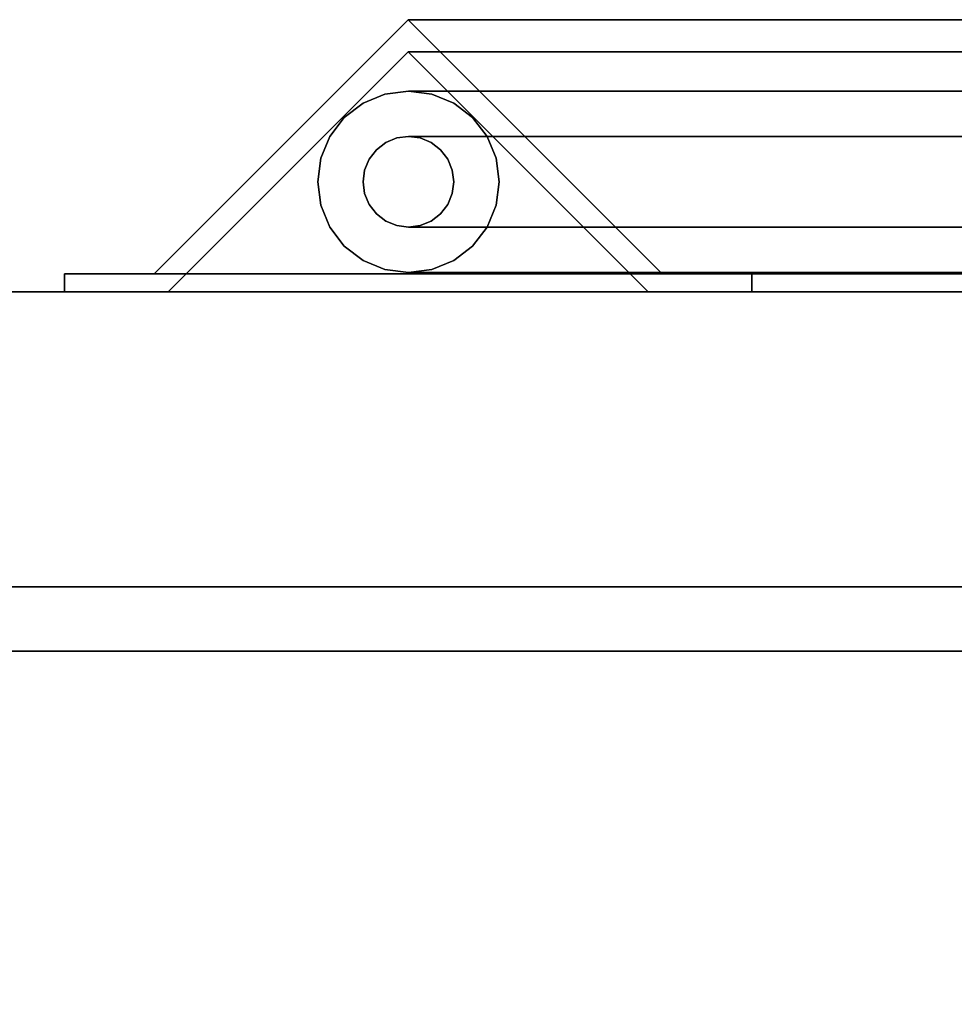
# Model space of a CAD drawing. Units: inches. Extents: x -20712 to -16584, y -8073 to -7401.
# Drawn here: x -19292 to -19287, y -7805 to -7800 of the extents above; entities that cross this region are included whole.
import ezdxf

# ---------------------------------------------------------------- set-up
doc = ezdxf.new("R2010")
doc.units = ezdxf.units.IN
doc.header["$MEASUREMENT"] = 0

msp = doc.modelspace()

# ---------------------------------------------------------------- linework, layer by layer
for points in [[(-19289.814015, -7799.589832, 18.499201), (-19282.238473, -7799.589832, 18.499201), (-19282.238473, -7800.990274, 17.098761), (-19291.214458, -7800.990274, 17.098761)], [(-19289.814015, -7799.589832, 66.837587), (-19289.814015, -7799.589832, 18.499201), (-19291.214458, -7800.990274, 17.098761), (-19291.214458, -7800.990274, 66.837587)], [(-19282.238473, -7799.589832, 18.499201), (-19289.814015, -7799.589832, 18.499201), (-19288.413573, -7800.990274, 19.899643), (-19282.238473, -7800.990274, 19.899643)], [(-19288.413573, -7800.990274, 66.837587), (-19288.413573, -7800.990274, 19.899643), (-19289.814015, -7799.589832, 18.499201), (-19289.814015, -7799.589832, 66.837587)], [(-19289.814015, -7799.766609, 18.499201), (-19291.137239, -7801.089832, 17.175978), (-19282.238473, -7801.089832, 17.175978), (-19282.238473, -7799.766609, 18.499201)], [(-19291.137239, -7801.089832, 66.837587), (-19291.137239, -7801.089832, 17.175978), (-19289.814015, -7799.766609, 18.499201), (-19289.814015, -7799.766609, 66.837587)], [(-19289.814015, -7799.766609, 18.499201), (-19282.238473, -7799.766609, 18.499201), (-19282.238473, -7801.089832, 19.822424), (-19288.490792, -7801.089832, 19.822424)], [(-19289.814015, -7799.766609, 66.837587), (-19289.814015, -7799.766609, 18.499201), (-19288.490792, -7801.089832, 19.822424), (-19288.490792, -7801.089832, 66.837587)], [(-19291.707561, -7800.990274, 16.605653), (-19282.238473, -7800.990274, 16.605653), (-19282.238473, -7801.089832, 16.605653), (-19291.707561, -7801.089832, 16.605653)], [(-19291.707561, -7800.990274, 66.837587), (-19291.707561, -7800.990274, 16.605653), (-19291.707561, -7801.089832, 16.605653), (-19291.707561, -7801.089832, 66.837587)], [(-19282.238473, -7800.990274, 20.392751), (-19287.920465, -7800.990274, 20.392751), (-19287.920465, -7801.089832, 20.392751), (-19282.238473, -7801.089832, 20.392751)], [(-19287.920465, -7801.089832, 66.837587), (-19287.920465, -7801.089832, 20.392751), (-19287.920465, -7800.990274, 20.392751), (-19287.920465, -7800.990274, 66.837587)], [(-19376.675971, -7830.134428, 68.816002), (-19280.675971, -7830.134428, 68.816002), (-19280.675971, -7801.089832, 68.816002), (-19376.675971, -7801.089832, 68.816002)], [(-19280.675971, -7835.482515, 5.125), (-19376.675971, -7835.482515, 5.125), (-19376.675971, -7801.089832, 5.125), (-19280.675971, -7801.089832, 5.125)], [(-19280.675971, -7802.714831, -5.875), (-19376.675971, -7802.714831, -5.875), (-19376.675971, -7801.089832, -5.875), (-19280.675971, -7801.089832, -5.875)], [(-19280.675971, -7832.777332, 5.125), (-19280.675971, -7801.089832, 5.125), (-19376.675971, -7801.089832, 5.125), (-19376.675971, -7832.777332, 5.125)], [(-19280.675971, -7801.089832, -5.875), (-19376.675971, -7801.089832, -5.875), (-19376.675971, -7801.089832, 5.125), (-19280.675971, -7801.089832, 5.125)], [(-19280.675971, -7802.714831, -2.926928), (-19376.675971, -7802.714831, -2.926928), (-19376.675971, -7802.714831, -5.875), (-19280.675971, -7802.714831, -5.875)], [(-19280.675971, -7830.964831, -2.926928), (-19376.675971, -7830.964831, -2.926928), (-19376.675971, -7802.714831, -2.926928), (-19280.675971, -7802.714831, -2.926928)], [(-19376.675971, -7805.161654, 15.714234), (-19280.675971, -7805.161654, 15.714234), (-19280.675971, -7803.069212, 15.714234), (-19376.675971, -7803.069212, 15.714234)], [(-19280.675971, -7803.069212, 14.329509), (-19376.675971, -7803.069212, 14.329509), (-19376.675971, -7803.069212, 15.714234), (-19280.675971, -7803.069212, 15.714234)], [(-19280.675971, -7803.069212, 66.840002), (-19376.675971, -7803.069212, 66.840002), (-19376.675971, -7803.069212, 14.329509), (-19280.675971, -7803.069212, 14.329509)], [(-19280.675971, -7830.134428, 66.840002), (-19376.675971, -7830.134428, 66.840002), (-19376.675971, -7803.069212, 66.840002), (-19280.675971, -7803.069212, 66.840002)], [(-19280.675971, -7803.069212, 15.714234), (-19376.675971, -7803.069212, 15.714234), (-19376.675971, -7803.069212, 66.840002), (-19280.675971, -7803.069212, 66.840002)], [(-19280.675971, -7805.161654, 15.714234), (-19376.675971, -7805.161654, 15.714234), (-19376.675971, -7803.069212, 15.714234), (-19280.675971, -7803.069212, 15.714234)], [(-19376.675971, -7828.515226, 66.840002), (-19280.675971, -7828.515226, 66.840002), (-19280.675971, -7803.069212, 66.840002), (-19376.675971, -7803.069212, 66.840002)]]:
    msp.add_3dface(points)
for points, invisible_edges in [([(-19289.814015, -7799.766609, 66.837587), (-19289.814015, -7799.589832, 66.837587), (-19291.214458, -7800.990274, 66.837587), (-19291.137239, -7801.089832, 66.837587)], 5), ([(-19289.814015, -7799.766609, 66.837587), (-19288.490792, -7801.089832, 66.837587), (-19288.413573, -7800.990274, 66.837587), (-19289.814015, -7799.589832, 66.837587)], 10), ([(-19289.812287, -7799.982998, 18.58759), (-19282.325133, -7799.982998, 18.58759), (-19282.325133, -7800.000035, 18.45818), (-19289.941697, -7800.000035, 18.45818)], 4), ([(-19289.812287, -7799.982998, 18.58759), (-19289.941697, -7800.000035, 18.45818), (-19289.941697, -7800.000035, 66.837587), (-19289.812287, -7799.982998, 66.837587)], 2), ([(-19289.941697, -7800.000035, 66.837587), (-19289.876992, -7800.241517, 66.837587), (-19289.812287, -7799.982998, 66.837587)], 3), ([(-19289.812287, -7800.232998, 66.837587), (-19289.682878, -7800.000035, 66.837587), (-19289.812287, -7799.982998, 66.837587), (-19289.876992, -7800.241517, 66.837587)], 5), ([(-19289.682878, -7800.000035, 18.717), (-19282.325133, -7800.000035, 18.717), (-19282.325133, -7799.982998, 18.58759), (-19289.812287, -7799.982998, 18.58759)], 1), ([(-19289.682878, -7800.000035, 18.717), (-19289.812287, -7799.982998, 18.58759), (-19289.812287, -7799.982998, 66.837587), (-19289.682878, -7800.000035, 66.837587)], 8), ([(-19289.941697, -7800.000035, 18.45818), (-19282.325133, -7800.000035, 18.45818), (-19282.325133, -7800.049986, 18.337591), (-19290.062289, -7800.049986, 18.337591)], 5), ([(-19289.941697, -7800.000035, 18.45818), (-19290.062289, -7800.049986, 18.337591), (-19290.062289, -7800.049986, 66.837587), (-19289.941697, -7800.000035, 66.837587)], 10), ([(-19289.941697, -7800.000035, 66.837587), (-19290.062289, -7800.049986, 66.837587), (-19289.937285, -7800.266492, 66.837587), (-19289.876992, -7800.241517, 66.837587)], 10), ([(-19289.682878, -7800.000035, 66.837587), (-19289.812287, -7800.232998, 66.837587), (-19289.747582, -7800.241517, 66.837587), (-19289.562285, -7800.049986, 66.837587)], 5), ([(-19289.562285, -7800.049986, 18.83759), (-19282.325133, -7800.049986, 18.83759), (-19282.325133, -7800.000035, 18.717), (-19289.682878, -7800.000035, 18.717)], 5), ([(-19289.562285, -7800.049986, 18.83759), (-19289.682878, -7800.000035, 18.717), (-19289.682878, -7800.000035, 66.837587), (-19289.562285, -7800.049986, 66.837587)], 10), ([(-19290.062289, -7800.049986, 18.337591), (-19282.325133, -7800.049986, 18.337591), (-19282.325133, -7800.129445, 18.234037), (-19290.165841, -7800.129445, 18.234037)], 5), ([(-19290.062289, -7800.049986, 18.337591), (-19290.165841, -7800.129445, 18.234037), (-19290.165841, -7800.129445, 66.837587), (-19290.062289, -7800.049986, 66.837587)], 10), ([(-19289.989064, -7800.306222, 66.837587), (-19290.062289, -7800.049986, 66.837587), (-19290.165841, -7800.129445, 66.837587), (-19290.028792, -7800.357998, 66.837587)], 5), ([(-19289.937285, -7800.266492, 66.837587), (-19290.062289, -7800.049986, 66.837587), (-19289.989064, -7800.306222, 66.837587)], 3), ([(-19289.562285, -7800.049986, 66.837587), (-19289.747582, -7800.241517, 66.837587), (-19289.687289, -7800.266492, 66.837587), (-19289.458734, -7800.129445, 66.837587)], 5), ([(-19289.458734, -7800.129445, 18.941144), (-19282.325133, -7800.129445, 18.941144), (-19282.325133, -7800.049986, 18.83759), (-19289.562285, -7800.049986, 18.83759)], 5), ([(-19289.458734, -7800.129445, 18.941144), (-19289.562285, -7800.049986, 18.83759), (-19289.562285, -7800.049986, 66.837587), (-19289.458734, -7800.129445, 66.837587)], 10), ([(-19290.165841, -7800.129445, 18.234037), (-19282.325133, -7800.129445, 18.234037), (-19282.325133, -7800.232998, 18.154577), (-19290.245303, -7800.232998, 18.154577)], 5), ([(-19290.165841, -7800.129445, 18.234037), (-19290.245303, -7800.232998, 18.154577), (-19290.245303, -7800.232998, 66.837587), (-19290.165841, -7800.129445, 66.837587)], 10), ([(-19290.028792, -7800.357998, 66.837587), (-19290.165841, -7800.129445, 66.837587), (-19290.245303, -7800.232998, 66.837587), (-19290.053769, -7800.418294, 66.837587)], 5), ([(-19289.635511, -7800.306222, 66.837587), (-19289.379277, -7800.232998, 66.837587), (-19289.458734, -7800.129445, 66.837587), (-19289.687289, -7800.266492, 66.837587)], 5), ([(-19289.379277, -7800.232998, 19.020603), (-19282.325133, -7800.232998, 19.020603), (-19282.325133, -7800.129445, 18.941144), (-19289.458734, -7800.129445, 18.941144)], 5), ([(-19289.379277, -7800.232998, 19.020603), (-19289.458734, -7800.129445, 18.941144), (-19289.458734, -7800.129445, 66.837587), (-19289.379277, -7800.232998, 66.837587)], 10), ([(-19290.245303, -7800.232998, 18.154577), (-19282.325133, -7800.232998, 18.154577), (-19282.325133, -7800.353589, 18.104628), (-19290.295251, -7800.353589, 18.104628)], 5), ([(-19290.245303, -7800.232998, 18.154577), (-19290.295251, -7800.353589, 18.104628), (-19290.295251, -7800.353589, 66.837587), (-19290.245303, -7800.232998, 66.837587)], 10), ([(-19290.295251, -7800.353589, 66.837587), (-19290.062289, -7800.482997, 66.837587), (-19290.053769, -7800.418294, 66.837587), (-19290.245303, -7800.232998, 66.837587)], 5), ([(-19289.876992, -7800.241517, 18.522885), (-19289.937285, -7800.266492, 18.46259), (-19282.325133, -7800.266492, 18.46259), (-19282.325133, -7800.241517, 18.522885)], 10), ([(-19289.876992, -7800.241517, 18.522885), (-19289.876992, -7800.241517, 66.837587), (-19289.937285, -7800.266492, 66.837587), (-19289.937285, -7800.266492, 18.46259)], 5), ([(-19289.812287, -7800.232998, 18.58759), (-19289.876992, -7800.241517, 18.522885), (-19282.325133, -7800.241517, 18.522885), (-19282.325133, -7800.232998, 18.58759)], 2), ([(-19289.812287, -7800.232998, 18.58759), (-19289.812287, -7800.232998, 66.837587), (-19289.876992, -7800.241517, 66.837587), (-19289.876992, -7800.241517, 18.522885)], 4), ([(-19289.747582, -7800.241517, 18.652295), (-19289.812287, -7800.232998, 18.58759), (-19282.325133, -7800.232998, 18.58759), (-19282.325133, -7800.241517, 18.652295)], 8), ([(-19289.812287, -7800.232998, 66.837587), (-19289.812287, -7800.232998, 18.58759), (-19289.747582, -7800.241517, 18.652295), (-19289.747582, -7800.241517, 66.837587)], 4), ([(-19289.687289, -7800.266492, 18.712591), (-19289.747582, -7800.241517, 18.652295), (-19282.325133, -7800.241517, 18.652295), (-19282.325133, -7800.266492, 18.712591)], 10), ([(-19289.687289, -7800.266492, 18.712591), (-19289.687289, -7800.266492, 66.837587), (-19289.747582, -7800.241517, 66.837587), (-19289.747582, -7800.241517, 18.652295)], 5), ([(-19289.595782, -7800.357998, 66.837587), (-19289.379277, -7800.232998, 66.837587), (-19289.635511, -7800.306222, 66.837587)], 3), ([(-19289.379277, -7800.232998, 66.837587), (-19289.595782, -7800.357998, 66.837587), (-19289.570806, -7800.418294, 66.837587), (-19289.329324, -7800.353589, 66.837587)], 5), ([(-19289.329324, -7800.353589, 19.070553), (-19282.325133, -7800.353589, 19.070553), (-19282.325133, -7800.232998, 19.020603), (-19289.379277, -7800.232998, 19.020603)], 5), ([(-19289.329324, -7800.353589, 19.070553), (-19289.379277, -7800.232998, 19.020603), (-19289.379277, -7800.232998, 66.837587), (-19289.329324, -7800.353589, 66.837587)], 10), ([(-19289.989064, -7800.306222, 18.410813), (-19290.028792, -7800.357998, 18.371083), (-19282.325133, -7800.357998, 18.371083), (-19282.325133, -7800.306222, 18.410813)], 10), ([(-19289.989064, -7800.306222, 18.410813), (-19289.989064, -7800.306222, 66.837587), (-19290.028792, -7800.357998, 66.837587), (-19290.028792, -7800.357998, 18.371083)], 5), ([(-19289.937285, -7800.266492, 18.46259), (-19289.989064, -7800.306222, 18.410813), (-19282.325133, -7800.306222, 18.410813), (-19282.325133, -7800.266492, 18.46259)], 10), ([(-19289.937285, -7800.266492, 18.46259), (-19289.937285, -7800.266492, 66.837587), (-19289.989064, -7800.306222, 66.837587), (-19289.989064, -7800.306222, 18.410813)], 5), ([(-19289.635511, -7800.306222, 18.764367), (-19289.687289, -7800.266492, 18.712591), (-19282.325133, -7800.266492, 18.712591), (-19282.325133, -7800.306222, 18.764367)], 10), ([(-19289.635511, -7800.306222, 18.764367), (-19289.635511, -7800.306222, 66.837587), (-19289.687289, -7800.266492, 66.837587), (-19289.687289, -7800.266492, 18.712591)], 5), ([(-19289.595782, -7800.357998, 18.804096), (-19289.635511, -7800.306222, 18.764367), (-19282.325133, -7800.306222, 18.764367), (-19282.325133, -7800.357998, 18.804096)], 10), ([(-19289.595782, -7800.357998, 18.804096), (-19289.595782, -7800.357998, 66.837587), (-19289.635511, -7800.306222, 66.837587), (-19289.635511, -7800.306222, 18.764367)], 5), ([(-19282.325133, -7800.482997, 18.08759), (-19290.312285, -7800.482997, 18.08759), (-19290.295251, -7800.353589, 18.104628), (-19282.325133, -7800.353589, 18.104628)], 5), ([(-19290.312285, -7800.482997, 66.837587), (-19290.295251, -7800.353589, 66.837587), (-19290.295251, -7800.353589, 18.104628), (-19290.312285, -7800.482997, 18.08759)], 10), ([(-19290.312285, -7800.482997, 66.837587), (-19290.062289, -7800.482997, 66.837587), (-19290.295251, -7800.353589, 66.837587)], 3), ([(-19290.028792, -7800.357998, 18.371083), (-19290.053769, -7800.418294, 18.346108), (-19282.325133, -7800.418294, 18.346108), (-19282.325133, -7800.357998, 18.371083)], 10), ([(-19290.028792, -7800.357998, 18.371083), (-19290.028792, -7800.357998, 66.837587), (-19290.053769, -7800.418294, 66.837587), (-19290.053769, -7800.418294, 18.346108)], 5), ([(-19289.570806, -7800.418294, 18.829072), (-19289.595782, -7800.357998, 18.804096), (-19282.325133, -7800.357998, 18.804096), (-19282.325133, -7800.418294, 18.829072)], 10), ([(-19289.570806, -7800.418294, 18.829072), (-19289.570806, -7800.418294, 66.837587), (-19289.595782, -7800.357998, 66.837587), (-19289.595782, -7800.357998, 18.804096)], 5), ([(-19289.329324, -7800.353589, 66.837587), (-19289.570806, -7800.418294, 66.837587), (-19289.562285, -7800.482997, 66.837587), (-19289.312289, -7800.482997, 66.837587)], 5), ([(-19282.325133, -7800.353589, 19.070553), (-19289.329324, -7800.353589, 19.070553), (-19289.312289, -7800.482997, 19.087591), (-19282.325133, -7800.482997, 19.087591)], 5), ([(-19289.312289, -7800.482997, 19.087591), (-19289.329324, -7800.353589, 19.070553), (-19289.329324, -7800.353589, 66.837587), (-19289.312289, -7800.482997, 66.837587)], 10), ([(-19282.325133, -7800.482997, 18.337591), (-19282.325133, -7800.418294, 18.346108), (-19290.053769, -7800.418294, 18.346108), (-19290.062289, -7800.482997, 18.337591)], 10), ([(-19290.062289, -7800.482997, 66.837587), (-19290.062289, -7800.482997, 18.337591), (-19290.053769, -7800.418294, 18.346108), (-19290.053769, -7800.418294, 66.837587)], 5), ([(-19282.325133, -7800.418294, 18.829072), (-19282.325133, -7800.482997, 18.83759), (-19289.562285, -7800.482997, 18.83759), (-19289.570806, -7800.418294, 18.829072)], 10), ([(-19289.570806, -7800.418294, 66.837587), (-19289.570806, -7800.418294, 18.829072), (-19289.562285, -7800.482997, 18.83759), (-19289.562285, -7800.482997, 66.837587)], 5), ([(-19282.325133, -7800.482997, 18.08759), (-19282.325133, -7800.612407, 18.104628), (-19290.295251, -7800.612407, 18.104628), (-19290.312285, -7800.482997, 18.08759)], 10), ([(-19290.295251, -7800.612407, 18.104628), (-19290.295251, -7800.612407, 66.837587), (-19290.312285, -7800.482997, 66.837587), (-19290.312285, -7800.482997, 18.08759)], 5), ([(-19290.312285, -7800.482997, 66.837587), (-19290.295251, -7800.612407, 66.837587), (-19290.053769, -7800.547702, 66.837587), (-19290.062289, -7800.482997, 66.837587)], 10), ([(-19290.053769, -7800.547702, 18.346108), (-19282.325133, -7800.547702, 18.346108), (-19282.325133, -7800.482997, 18.337591), (-19290.062289, -7800.482997, 18.337591)], 5), ([(-19290.062289, -7800.482997, 66.837587), (-19290.053769, -7800.547702, 66.837587), (-19290.053769, -7800.547702, 18.346108), (-19290.062289, -7800.482997, 18.337591)], 10), ([(-19289.329324, -7800.612407, 66.837587), (-19289.312289, -7800.482997, 66.837587), (-19289.570806, -7800.547702, 66.837587), (-19289.595782, -7800.607998, 66.837587)], 10), ([(-19289.562285, -7800.482997, 18.83759), (-19282.325133, -7800.482997, 18.83759), (-19282.325133, -7800.547702, 18.829072), (-19289.570806, -7800.547702, 18.829072)], 5), ([(-19289.562285, -7800.482997, 18.83759), (-19289.570806, -7800.547702, 18.829072), (-19289.570806, -7800.547702, 66.837587), (-19289.562285, -7800.482997, 66.837587)], 10), ([(-19289.312289, -7800.482997, 66.837587), (-19289.562285, -7800.482997, 66.837587), (-19289.570806, -7800.547702, 66.837587)], 13), ([(-19289.312289, -7800.482997, 19.087591), (-19289.329324, -7800.612407, 19.070553), (-19282.325133, -7800.612407, 19.070553), (-19282.325133, -7800.482997, 19.087591)], 10), ([(-19289.312289, -7800.482997, 19.087591), (-19289.312289, -7800.482997, 66.837587), (-19289.329324, -7800.612407, 66.837587), (-19289.329324, -7800.612407, 19.070553)], 5), ([(-19290.295251, -7800.612407, 66.837587), (-19290.245303, -7800.732998, 66.837587), (-19290.028792, -7800.607998, 66.837587), (-19290.053769, -7800.547702, 66.837587)], 10), ([(-19282.325133, -7800.547702, 18.346108), (-19290.053769, -7800.547702, 18.346108), (-19290.028792, -7800.607998, 18.371083), (-19282.325133, -7800.607998, 18.371083)], 5), ([(-19290.053769, -7800.547702, 66.837587), (-19290.028792, -7800.607998, 66.837587), (-19290.028792, -7800.607998, 18.371083), (-19290.053769, -7800.547702, 18.346108)], 10), ([(-19282.325133, -7800.607998, 18.804096), (-19289.595782, -7800.607998, 18.804096), (-19289.570806, -7800.547702, 18.829072), (-19282.325133, -7800.547702, 18.829072)], 5), ([(-19289.595782, -7800.607998, 66.837587), (-19289.570806, -7800.547702, 66.837587), (-19289.570806, -7800.547702, 18.829072), (-19289.595782, -7800.607998, 18.804096)], 10), ([(-19282.325133, -7800.612407, 18.104628), (-19282.325133, -7800.732998, 18.154577), (-19290.245303, -7800.732998, 18.154577), (-19290.295251, -7800.612407, 18.104628)], 10), ([(-19290.295251, -7800.612407, 66.837587), (-19290.295251, -7800.612407, 18.104628), (-19290.245303, -7800.732998, 18.154577), (-19290.245303, -7800.732998, 66.837587)], 5), ([(-19290.165841, -7800.836551, 66.837587), (-19289.989064, -7800.659774, 66.837587), (-19290.028792, -7800.607998, 66.837587), (-19290.245303, -7800.732998, 66.837587)], 5), ([(-19282.325133, -7800.607998, 18.371083), (-19290.028792, -7800.607998, 18.371083), (-19289.989064, -7800.659774, 18.410813), (-19282.325133, -7800.659774, 18.410813)], 5), ([(-19290.028792, -7800.607998, 66.837587), (-19289.989064, -7800.659774, 66.837587), (-19289.989064, -7800.659774, 18.410813), (-19290.028792, -7800.607998, 18.371083)], 10), ([(-19282.325133, -7800.659774, 18.764367), (-19289.635511, -7800.659774, 18.764367), (-19289.595782, -7800.607998, 18.804096), (-19282.325133, -7800.607998, 18.804096)], 5), ([(-19289.635511, -7800.659774, 66.837587), (-19289.595782, -7800.607998, 66.837587), (-19289.595782, -7800.607998, 18.804096), (-19289.635511, -7800.659774, 18.764367)], 10), ([(-19289.595782, -7800.607998, 66.837587), (-19289.635511, -7800.659774, 66.837587), (-19289.379277, -7800.732998, 66.837587), (-19289.329324, -7800.612407, 66.837587)], 10), ([(-19282.325133, -7800.732998, 19.020603), (-19282.325133, -7800.612407, 19.070553), (-19289.329324, -7800.612407, 19.070553), (-19289.379277, -7800.732998, 19.020603)], 10), ([(-19289.379277, -7800.732998, 66.837587), (-19289.379277, -7800.732998, 19.020603), (-19289.329324, -7800.612407, 19.070553), (-19289.329324, -7800.612407, 66.837587)], 5), ([(-19290.165841, -7800.836551, 66.837587), (-19290.062289, -7800.91601, 66.837587), (-19289.989064, -7800.659774, 66.837587)], 14), ([(-19289.937285, -7800.699504, 66.837587), (-19289.989064, -7800.659774, 66.837587), (-19290.062289, -7800.91601, 66.837587), (-19289.941697, -7800.965961, 66.837587)], 10), ([(-19282.325133, -7800.659774, 18.410813), (-19289.989064, -7800.659774, 18.410813), (-19289.937285, -7800.699504, 18.46259), (-19282.325133, -7800.699504, 18.46259)], 5), ([(-19289.989064, -7800.659774, 66.837587), (-19289.937285, -7800.699504, 66.837587), (-19289.937285, -7800.699504, 18.46259), (-19289.989064, -7800.659774, 18.410813)], 10), ([(-19282.325133, -7800.699504, 18.712591), (-19289.687289, -7800.699504, 18.712591), (-19289.635511, -7800.659774, 18.764367), (-19282.325133, -7800.659774, 18.764367)], 5), ([(-19289.687289, -7800.699504, 66.837587), (-19289.635511, -7800.659774, 66.837587), (-19289.635511, -7800.659774, 18.764367), (-19289.687289, -7800.699504, 18.712591)], 10), ([(-19289.458734, -7800.836551, 66.837587), (-19289.635511, -7800.659774, 66.837587), (-19289.687289, -7800.699504, 66.837587), (-19289.562285, -7800.91601, 66.837587)], 5), ([(-19289.379277, -7800.732998, 66.837587), (-19289.635511, -7800.659774, 66.837587), (-19289.458734, -7800.836551, 66.837587)], 3), ([(-19282.325133, -7800.732998, 18.154577), (-19282.325133, -7800.836551, 18.234037), (-19290.165841, -7800.836551, 18.234037), (-19290.245303, -7800.732998, 18.154577)], 10), ([(-19290.245303, -7800.732998, 66.837587), (-19290.245303, -7800.732998, 18.154577), (-19290.165841, -7800.836551, 18.234037), (-19290.165841, -7800.836551, 66.837587)], 5), ([(-19289.937285, -7800.699504, 66.837587), (-19289.941697, -7800.965961, 66.837587), (-19289.876992, -7800.724479, 66.837587)], 3), ([(-19289.876992, -7800.724479, 66.837587), (-19289.941697, -7800.965961, 66.837587), (-19289.812287, -7800.982998, 66.837587), (-19289.812287, -7800.732998, 66.837587)], 5), ([(-19282.325133, -7800.699504, 18.46259), (-19289.937285, -7800.699504, 18.46259), (-19289.876992, -7800.724479, 18.522885), (-19282.325133, -7800.724479, 18.522885)], 5), ([(-19289.937285, -7800.699504, 66.837587), (-19289.876992, -7800.724479, 66.837587), (-19289.876992, -7800.724479, 18.522885), (-19289.937285, -7800.699504, 18.46259)], 10), ([(-19289.812287, -7800.732998, 18.58759), (-19282.325133, -7800.732998, 18.58759), (-19282.325133, -7800.724479, 18.522885), (-19289.876992, -7800.724479, 18.522885)], 4), ([(-19289.876992, -7800.724479, 66.837587), (-19289.812287, -7800.732998, 66.837587), (-19289.812287, -7800.732998, 18.58759), (-19289.876992, -7800.724479, 18.522885)], 8), ([(-19282.325133, -7800.732998, 18.58759), (-19289.812287, -7800.732998, 18.58759), (-19289.747582, -7800.724479, 18.652295), (-19282.325133, -7800.724479, 18.652295)], 4), ([(-19289.812287, -7800.732998, 66.837587), (-19289.747582, -7800.724479, 66.837587), (-19289.747582, -7800.724479, 18.652295), (-19289.812287, -7800.732998, 18.58759)], 2), ([(-19289.682878, -7800.965961, 66.837587), (-19289.747582, -7800.724479, 66.837587), (-19289.812287, -7800.732998, 66.837587), (-19289.812287, -7800.982998, 66.837587)], 5), ([(-19282.325133, -7800.724479, 18.652295), (-19289.747582, -7800.724479, 18.652295), (-19289.687289, -7800.699504, 18.712591), (-19282.325133, -7800.699504, 18.712591)], 5), ([(-19289.747582, -7800.724479, 66.837587), (-19289.687289, -7800.699504, 66.837587), (-19289.687289, -7800.699504, 18.712591), (-19289.747582, -7800.724479, 18.652295)], 10), ([(-19289.562285, -7800.91601, 66.837587), (-19289.687289, -7800.699504, 66.837587), (-19289.747582, -7800.724479, 66.837587), (-19289.682878, -7800.965961, 66.837587)], 5), ([(-19282.325133, -7800.836551, 18.941144), (-19282.325133, -7800.732998, 19.020603), (-19289.379277, -7800.732998, 19.020603), (-19289.458734, -7800.836551, 18.941144)], 10), ([(-19289.458734, -7800.836551, 66.837587), (-19289.458734, -7800.836551, 18.941144), (-19289.379277, -7800.732998, 19.020603), (-19289.379277, -7800.732998, 66.837587)], 5), ([(-19282.325133, -7800.836551, 18.234037), (-19282.325133, -7800.91601, 18.337591), (-19290.062289, -7800.91601, 18.337591), (-19290.165841, -7800.836551, 18.234037)], 10), ([(-19290.165841, -7800.836551, 66.837587), (-19290.165841, -7800.836551, 18.234037), (-19290.062289, -7800.91601, 18.337591), (-19290.062289, -7800.91601, 66.837587)], 5), ([(-19282.325133, -7800.91601, 18.83759), (-19282.325133, -7800.836551, 18.941144), (-19289.458734, -7800.836551, 18.941144), (-19289.562285, -7800.91601, 18.83759)], 10), ([(-19289.562285, -7800.91601, 66.837587), (-19289.562285, -7800.91601, 18.83759), (-19289.458734, -7800.836551, 18.941144), (-19289.458734, -7800.836551, 66.837587)], 5), ([(-19282.325133, -7800.91601, 18.337591), (-19282.325133, -7800.965961, 18.45818), (-19289.941697, -7800.965961, 18.45818), (-19290.062289, -7800.91601, 18.337591)], 10), ([(-19290.062289, -7800.91601, 66.837587), (-19290.062289, -7800.91601, 18.337591), (-19289.941697, -7800.965961, 18.45818), (-19289.941697, -7800.965961, 66.837587)], 5), ([(-19282.325133, -7800.965961, 18.45818), (-19282.325133, -7800.982998, 18.58759), (-19289.812287, -7800.982998, 18.58759), (-19289.941697, -7800.965961, 18.45818)], 8), ([(-19289.812287, -7800.982998, 18.58759), (-19289.812287, -7800.982998, 66.837587), (-19289.941697, -7800.965961, 66.837587), (-19289.941697, -7800.965961, 18.45818)], 4), ([(-19282.325133, -7800.982998, 18.58759), (-19282.325133, -7800.965961, 18.717), (-19289.682878, -7800.965961, 18.717), (-19289.812287, -7800.982998, 18.58759)], 2), ([(-19289.812287, -7800.982998, 66.837587), (-19289.812287, -7800.982998, 18.58759), (-19289.682878, -7800.965961, 18.717), (-19289.682878, -7800.965961, 66.837587)], 4), ([(-19282.325133, -7800.965961, 18.717), (-19282.325133, -7800.91601, 18.83759), (-19289.562285, -7800.91601, 18.83759), (-19289.682878, -7800.965961, 18.717)], 10), ([(-19289.682878, -7800.965961, 66.837587), (-19289.682878, -7800.965961, 18.717), (-19289.562285, -7800.91601, 18.83759), (-19289.562285, -7800.91601, 66.837587)], 5), ([(-19291.707561, -7800.990274, 66.837587), (-19291.214458, -7800.990274, 66.837587), (-19291.214458, -7800.990274, 17.098761), (-19291.707561, -7800.990274, 16.605653)], 4), ([(-19282.238473, -7800.990274, 16.605653), (-19291.707561, -7800.990274, 16.605653), (-19291.214458, -7800.990274, 17.098761), (-19282.238473, -7800.990274, 17.098761)], 2), ([(-19291.214458, -7800.990274, 66.837587), (-19291.707561, -7800.990274, 66.837587), (-19291.707561, -7801.089832, 66.837587), (-19291.137239, -7801.089832, 66.837587)], 8), ([(-19287.920465, -7801.089832, 66.837587), (-19287.920465, -7800.990274, 66.837587), (-19288.413573, -7800.990274, 66.837587), (-19288.490792, -7801.089832, 66.837587)], 4), ([(-19288.413573, -7800.990274, 66.837587), (-19287.920465, -7800.990274, 66.837587), (-19287.920465, -7800.990274, 20.392751), (-19288.413573, -7800.990274, 19.899643)], 4), ([(-19282.238473, -7800.990274, 19.899643), (-19288.413573, -7800.990274, 19.899643), (-19287.920465, -7800.990274, 20.392751), (-19282.238473, -7800.990274, 20.392751)], 2), ([(-19286.408019, -7801.089832, 13.5), (-19376.675971, -7801.089832, 5.125), (-19286.607822, -7801.089832, 13.982361)], 3), ([(-19376.675971, -7801.089832, 5.125), (-19286.408019, -7801.089832, 13.5), (-19286.090182, -7801.089832, 13.085787), (-19280.675971, -7801.089832, 5.125)], 5), ([(-19286.675971, -7801.089832, 14.5), (-19286.607822, -7801.089832, 13.982361), (-19376.675971, -7801.089832, 5.125)], 14), ([(-19376.675971, -7801.089832, 5.125), (-19286.607822, -7801.089832, 15.017638), (-19286.675971, -7801.089832, 14.5)], 13), ([(-19286.408019, -7801.089832, 15.5), (-19286.607822, -7801.089832, 15.017638), (-19376.675971, -7801.089832, 5.125), (-19376.675971, -7801.089832, 68.816002)], 10), ([(-19280.675971, -7801.089832, 68.816002), (-19286.090182, -7801.089832, 15.914214), (-19286.408019, -7801.089832, 15.5), (-19376.675971, -7801.089832, 68.816002)], 5), ([(-19291.137239, -7801.089832, 17.175978), (-19291.137239, -7801.089832, 66.837587), (-19291.707561, -7801.089832, 66.837587), (-19291.707561, -7801.089832, 16.605653)], 8), ([(-19282.238473, -7801.089832, 16.605653), (-19282.238473, -7801.089832, 17.175978), (-19291.137239, -7801.089832, 17.175978), (-19291.707561, -7801.089832, 16.605653)], 4), ([(-19287.920465, -7801.089832, 20.392751), (-19287.920465, -7801.089832, 66.837587), (-19288.490792, -7801.089832, 66.837587), (-19288.490792, -7801.089832, 19.822424)], 8), ([(-19282.238473, -7801.089832, 19.822424), (-19282.238473, -7801.089832, 20.392751), (-19287.920465, -7801.089832, 20.392751), (-19288.490792, -7801.089832, 19.822424)], 4), ([(-19280.675971, -7803.272325, 12.809405), (-19376.675971, -7803.272325, 12.809405), (-19376.675971, -7803.069212, 14.329509), (-19280.675971, -7803.069212, 14.329509)], 1), ([(-19280.675971, -7803.272325, 12.809405), (-19280.675971, -7803.069212, 14.329509), (-19376.675971, -7803.069212, 14.329509), (-19376.675971, -7803.272325, 12.809405)], 8), ([(-19280.675971, -7803.852175, 11.389637), (-19376.675971, -7803.852175, 11.389637), (-19376.675971, -7803.272325, 12.809405), (-19280.675971, -7803.272325, 12.809405)], 5), ([(-19376.675971, -7803.852175, 11.389637), (-19280.675971, -7803.852175, 11.389637), (-19280.675971, -7803.272325, 12.809405), (-19376.675971, -7803.272325, 12.809405)], 5), ([(-19376.675971, -7803.852175, 11.389637), (-19280.675971, -7803.852175, 11.389637), (-19280.675971, -7804.771292, 10.161958), (-19376.675971, -7804.771292, 10.161958)], 5), ([(-19280.675971, -7803.852175, 11.389637), (-19376.675971, -7803.852175, 11.389637), (-19376.675971, -7804.771292, 10.161958), (-19280.675971, -7804.771292, 10.161958)], 5), ([(-19280.675971, -7805.970275, 9.20571), (-19376.675971, -7805.970275, 9.20571), (-19376.675971, -7804.771292, 10.161958), (-19280.675971, -7804.771292, 10.161958)], 5), ([(-19280.675971, -7804.771292, 10.161958), (-19376.675971, -7804.771292, 10.161958), (-19376.675971, -7805.970275, 9.20571), (-19280.675971, -7805.970275, 9.20571)], 5)]:
    msp.add_3dface(points, dxfattribs=dict(invisible_edges=invisible_edges))

doc.saveas('drawing.dxf')
